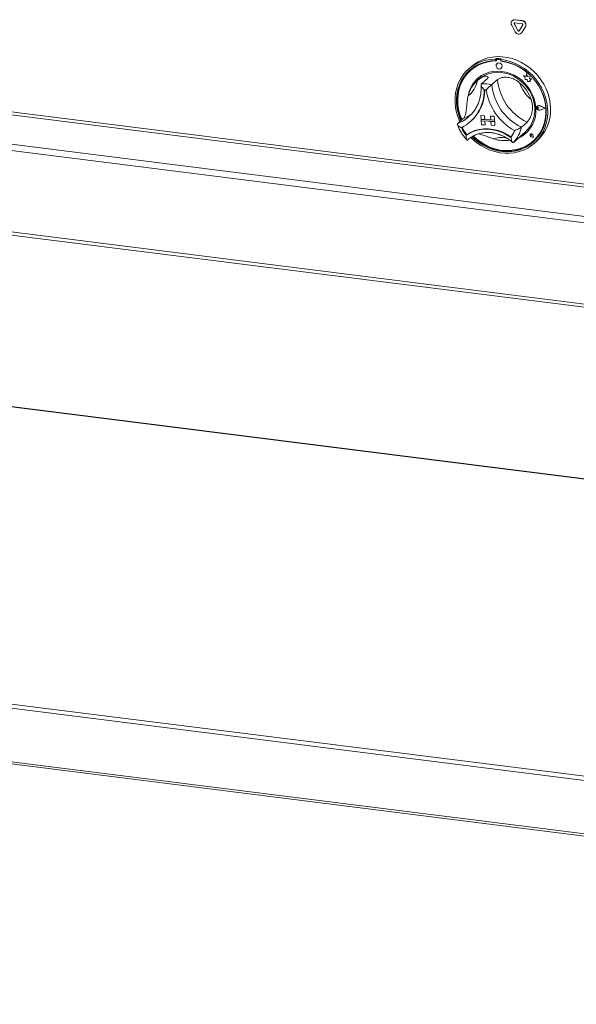
# Paper-space layout 'Blatt2' of a CAD drawing. Units: millimetres. Extents: x 5 to 415, y 5 to 292.
# Drawn here: x 272 to 301, y 69 to 120 of the extents above; entities that cross this region are included whole.
import ezdxf

# ---------------------------------------------------------------- set-up
doc = ezdxf.new("R2010")
doc.units = ezdxf.units.MM

psp = doc.layouts.new('Blatt2')

# ---------------------------------------------------------------- linework, layer by layer
at = {"color": 7, "linetype": 'Continuous', "lineweight": 15}
for p, q in [((297.9626, 119.5683), (298.1498, 119.2179)), ((297.9994, 119.8067), (297.9935, 119.8015)), ((298.0976, 119.6299), (298.1035, 119.6351)), ((298.0976, 119.6299), (298.2848, 119.2795)), ((298.1035, 119.6351), (298.2907, 119.2847)), ((298.1313, 119.8417), (298.1372, 119.8469)), ((298.5058, 119.7945), (298.1313, 119.8417)), ((298.5058, 119.6374), (298.1313, 119.6846)), ((298.5117, 119.7997), (298.1372, 119.8469)), ((298.3523, 119.271), (298.5395, 119.5742)), ((298.5058, 119.7945), (298.5117, 119.7997)), ((298.2848, 119.2795), (298.2907, 119.2847)), ((298.4564, 119.1386), (298.4623, 119.1438)), ((298.4623, 119.1438), (298.4932, 119.1806)), ((298.4873, 119.1754), (298.6746, 119.4786)), ((298.4873, 119.1754), (298.4932, 119.1806)), ((298.4932, 119.1806), (298.6805, 119.4838)), ((298.6746, 119.4786), (298.6805, 119.4838)), ((297.1484, 117.8218), (297.1189, 117.7958)), ((297.1189, 117.7958), (297.1244, 117.7166)), ((297.1539, 117.7426), (297.1244, 117.7166)), ((297.1484, 117.8218), (297.1539, 117.7426)), ((297.1629, 117.7406), (297.1658, 117.6978)), ((297.1801, 117.7749), (297.1742, 117.7697)), ((297.1939, 117.5626), (297.1936, 117.5623)), ((297.199, 117.778), (297.2049, 117.7832)), ((297.3622, 117.7692), (297.199, 117.778)), ((297.3681, 117.7744), (297.2049, 117.7832)), ((297.3622, 117.7692), (297.3681, 117.7744)), ((297.4205, 117.807), (297.3911, 117.781)), ((297.3911, 117.781), (297.3966, 117.7018)), ((297.4069, 117.6848), (297.4058, 117.7007)), ((297.4069, 117.6848), (297.4128, 117.69)), ((297.4128, 117.69), (297.4121, 117.7)), ((295.8644, 117.4087), (295.7171, 117.2788)), ((295.8293, 117.211), (295.8234, 117.2058)), ((297.4141, 117.3123), (297.4144, 117.3126)), ((298.7377, 117.036), (298.7104, 116.8943)), ((298.7377, 117.036), (298.738, 117.0363)), ((298.7855, 116.8888), (298.7377, 117.036)), ((298.7858, 116.8891), (298.738, 117.0363)), ((296.2427, 116.7423), (296.1543, 116.6643)), ((296.6802, 116.7616), (296.3856, 116.5017)), ((297.2245, 116.7319), (296.9299, 116.4721)), ((298.5822, 116.9349), (298.5825, 116.9352)), ((298.5822, 116.9349), (298.6541, 116.8793)), ((298.7104, 116.8943), (298.5822, 116.9349)), ((298.7105, 116.8946), (298.5825, 116.9352)), ((298.6541, 116.8793), (298.6647, 116.7283)), ((298.6647, 116.7283), (298.7683, 116.729)), ((298.7683, 116.729), (298.7813, 116.6269)), ((298.7813, 116.6269), (298.8678, 116.6275)), ((298.7855, 116.8888), (298.7858, 116.8891)), ((298.8998, 116.8653), (298.7855, 116.8888)), ((298.9001, 116.8655), (298.7858, 116.8891)), ((298.8678, 116.6275), (298.9192, 116.6112)), ((298.8923, 116.7718), (298.8998, 116.8653)), ((298.985, 116.7723), (298.8923, 116.7718)), ((298.8923, 116.7718), (298.8926, 116.772)), ((298.8926, 116.772), (298.9001, 116.8655)), ((298.9853, 116.7726), (298.8926, 116.772)), ((298.8998, 116.8653), (298.9001, 116.8655)), ((298.915, 116.6713), (298.985, 116.7723)), ((298.915, 116.6713), (298.9153, 116.6716)), ((298.9192, 116.6112), (298.915, 116.6713)), ((298.9153, 116.6716), (298.9853, 116.7726)), ((298.9195, 116.6114), (298.9153, 116.6716)), ((298.9192, 116.6112), (298.9195, 116.6114)), ((298.985, 116.7723), (298.9853, 116.7726)), ((299.2735, 115.2958), (299.2732, 115.2956)), ((299.2939, 115.3543), (299.2936, 115.354)), ((299.2955, 115.3524), (299.2952, 115.3522)), ((299.3253, 115.2957), (299.3256, 115.296)), ((299.379, 115.2571), (299.3253, 115.2957)), ((299.3793, 115.2574), (299.3256, 115.296)), ((299.379, 115.2571), (299.3303, 115.2241)), ((299.379, 115.2571), (299.3793, 115.2574)), ((299.7118, 115.2391), (299.4132, 115.3672)), ((299.4139, 115.3694), (299.4142, 115.3697)), ((299.7183, 115.2387), (299.4139, 115.3694)), ((299.7186, 115.239), (299.4142, 115.3697)), ((299.7118, 115.2391), (299.4289, 115.1424)), ((299.4289, 115.1424), (299.4292, 115.1427)), ((299.7116, 115.2392), (299.4292, 115.1427)), ((299.7183, 115.2387), (299.4299, 115.1402)), ((299.7183, 115.2387), (299.7186, 115.239)), ((295.4435, 114.6938), (295.1488, 114.434)), ((295.7174, 114.7817), (295.7515, 114.8125)), ((295.7944, 114.5162), (295.8209, 114.5396)), ((296.3573, 114.8524), (296.3576, 114.8527)), ((296.3573, 114.8524), (296.5517, 114.8419)), ((296.3573, 114.8524), (296.3711, 114.6548)), ((296.3576, 114.8527), (296.552, 114.8421)), ((296.3711, 114.6548), (296.5655, 114.6442)), ((296.3711, 114.6548), (296.3766, 114.5757)), ((297.0709, 114.6167), (296.3711, 114.6548)), ((296.3766, 114.5757), (296.571, 114.5651)), ((296.3904, 114.3781), (296.3766, 114.5757)), ((296.3766, 114.5757), (297.0764, 114.5376)), ((296.5517, 114.8419), (296.552, 114.8421)), ((296.5517, 114.8419), (296.5655, 114.6442)), ((296.552, 114.8421), (296.5658, 114.6445)), ((296.5655, 114.6442), (296.5658, 114.6445)), ((296.8765, 114.6276), (296.5658, 114.6445)), ((296.5848, 114.3675), (296.571, 114.5651)), ((296.5851, 114.3677), (296.5713, 114.5651)), ((296.8627, 114.8249), (296.863, 114.8252)), ((297.0571, 114.8144), (296.8627, 114.8249)), ((296.8627, 114.8249), (296.8765, 114.6273)), ((297.0574, 114.8146), (296.863, 114.8252)), ((297.0709, 114.6167), (296.8765, 114.6273)), ((297.0764, 114.5376), (296.882, 114.5482)), ((296.8958, 114.3505), (296.882, 114.5482)), ((297.0571, 114.8144), (297.0574, 114.8146)), ((297.0571, 114.8144), (297.0709, 114.6167)), ((297.0574, 114.8146), (297.0712, 114.617)), ((297.0709, 114.6167), (297.0712, 114.617)), ((297.0709, 114.6167), (297.0764, 114.5376)), ((297.0712, 114.617), (297.0767, 114.5379)), ((297.0764, 114.5376), (297.0767, 114.5379)), ((297.0902, 114.34), (297.0764, 114.5376)), ((297.0905, 114.3402), (297.0767, 114.5379)), ((298.7606, 114.5133), (298.4659, 114.2534)), ((296.3904, 114.3781), (296.5848, 114.3675)), ((296.5848, 114.3675), (296.5851, 114.3677)), ((297.0902, 114.34), (296.8958, 114.3505)), ((297.0902, 114.34), (297.0905, 114.3402)), ((298.4181, 113.7719), (298.6679, 113.9923)), ((295.619, 113.8563), (295.5895, 113.8303)), ((297.7911, 113.5611), (297.8603, 113.5675)), ((298.3514, 113.717), (298.0568, 113.4572)), ((298.9379, 113.8764), (298.9376, 113.8762)), ((298.9397, 113.8793), (298.9394, 113.879)), ((298.9403, 113.8787), (298.94, 113.8784)), ((298.9951, 113.8159), (298.9562, 113.8236)), ((299.1023, 113.7087), (298.9852, 113.7384)), ((298.9853, 113.7392), (298.9856, 113.7395)), ((299.1013, 113.7097), (298.9853, 113.7392)), ((299.1012, 113.7101), (298.9856, 113.7395)), ((298.9869, 113.8553), (298.9871, 113.8556)), ((298.9951, 113.8159), (298.9869, 113.8553)), ((298.9954, 113.8162), (298.9871, 113.8556)), ((298.9951, 113.8159), (298.9954, 113.8162)), ((299.1013, 113.7097), (299.0702, 113.8273)), ((299.071, 113.8274), (299.0713, 113.8277)), ((299.1023, 113.7087), (299.071, 113.8274)), ((299.1026, 113.7089), (299.0713, 113.8277)), ((299.0754, 113.5183), (299.0813, 113.5235)), ((299.1023, 113.7087), (299.1026, 113.7089)), ((299.1346, 113.4038), (299.2819, 113.5337)), ((251.3251, 111.2176), (371.3116, 96.1007)), ((371.3116, 87.1596), (267.3412, 100.2586)), ((251.2376, 83.6761), (371.3604, 68.542))]:
    psp.add_line(p, q, dxfattribs=at)
at = {"color": 8, "linetype": 'Continuous', "lineweight": 15}
for p, q in [((252.8737, 117.2822), (371.3116, 102.3604)), ((371.3116, 102.5228), (252.9179, 117.439)), ((371.3116, 100.5063), (251.268, 115.6303)), ((251.3564, 115.944), (371.3116, 100.8311)), ((251.268, 111.3877), (371.3116, 96.2636)), ((371.3116, 87.1487), (267.3304, 100.2491)), ((251.2585, 86.7877), (371.3116, 71.6624)), ((371.3116, 71.4459), (251.1995, 86.5786)), ((251.1995, 83.7895), (371.3116, 68.6568))]:
    psp.add_line(p, q, dxfattribs=at)
at = {"color": 7, "linetype": 'Continuous', "lineweight": 15, "flags": 128}
for points in [[(295.2606, 114.5326), (295.1686, 114.7561), (295.0898, 115.0125), (295.0373, 115.2727), (295.0119, 115.5336), (295.0138, 115.7923), (295.0429, 116.046), (295.099, 116.2916), (295.1814, 116.5266), (295.2891, 116.7481), (295.4211, 116.9537), (295.5757, 117.1411), (295.7512, 117.3081), (295.9456, 117.4529), (296.1568, 117.5739), (296.3824, 117.6695), (296.6197, 117.7389), (296.8661, 117.7811), (297.1189, 117.7958)], [(297.1244, 117.7166), (296.8758, 117.7015), (296.6336, 117.6587), (296.4007, 117.5889), (296.1797, 117.4928), (295.9733, 117.3715), (295.784, 117.2265), (295.6138, 117.0595), (295.4647, 116.8723), (295.3387, 116.6673), (295.237, 116.4467), (295.1609, 116.2133), (295.1113, 115.9696), (295.0887, 115.7186), (295.0935, 115.4632), (295.1256, 115.2063), (295.1845, 114.9511), (295.2697, 114.7003), (295.3189, 114.584)], [(297.1658, 117.6978), (296.9163, 117.6838), (296.6733, 117.6416), (296.4397, 117.5716), (296.2183, 117.4748), (296.012, 117.3523), (295.8231, 117.2056), (295.654, 117.0364), (295.5067, 116.847), (295.3831, 116.6394), (295.2845, 116.4164), (295.2123, 116.1805), (295.1673, 115.9346), (295.15, 115.6818), (295.1607, 115.4251), (295.1993, 115.1677), (295.2651, 114.9126), (295.3576, 114.663), (295.3717, 114.6305)], [(297.3911, 117.781), (297.6478, 117.7386), (297.9021, 117.6691), (298.1509, 117.5733), (298.3916, 117.4522), (298.6213, 117.3073), (298.8376, 117.1401), (299.0378, 116.9527), (299.2199, 116.7469), (299.3816, 116.5253), (299.5213, 116.2903), (299.6372, 116.0446), (299.7282, 115.7909), (299.7931, 115.5322), (299.8312, 115.2713), (299.8422, 115.0111), (299.8258, 114.7547), (299.7823, 114.505), (299.7122, 114.2647), (299.6162, 114.0365), (299.4954, 113.8231), (299.3512, 113.6269), (299.1853, 113.4501), (298.9995, 113.2946), (298.7959, 113.1623), (298.5767, 113.0547), (298.3446, 112.9728), (298.1021, 112.9178), (297.8519, 112.8902), (297.597, 112.8902), (297.3401, 112.918), (297.0841, 112.9732), (296.832, 113.0552), (296.5867, 113.163), (296.3508, 113.2954), (296.1271, 113.451), (295.918, 113.6279), (295.8355, 113.7078)], [(295.8644, 117.4087), (296.0476, 117.5523), (296.2555, 117.6788), (296.4783, 117.7804), (296.7134, 117.8557), (296.9584, 117.9041), (297.2103, 117.9249), (297.4663, 117.9179), (297.7235, 117.8831), (297.979, 117.8211), (298.2299, 117.7324), (298.4733, 117.6181), (298.7066, 117.4794), (298.927, 117.318), (299.1321, 117.1357), (299.3196, 116.9345), (299.4872, 116.7168), (299.6331, 116.4849), (299.7557, 116.2416), (299.8536, 115.9895), (299.9257, 115.7315), (299.971, 115.4706), (299.9893, 115.2097), (299.9801, 114.9518), (299.9437, 114.6997), (299.8804, 114.4564), (299.7909, 114.2246), (299.6764, 114.0069), (299.538, 113.8058), (299.3773, 113.6236), (299.2819, 113.5337)], [(295.8987, 113.7486), (296.0437, 113.6141), (296.2555, 113.4481), (296.4809, 113.3043), (296.7174, 113.1843), (296.9622, 113.0895), (297.2124, 113.021), (297.4651, 112.9796), (297.7173, 112.9659), (297.9661, 112.98), (298.2087, 113.0216), (298.442, 113.0904), (298.6635, 113.1855), (298.8705, 113.3058), (299.0606, 113.4499), (299.2316, 113.6161), (299.3815, 113.8025), (299.5085, 114.0068), (299.6112, 114.2268), (299.6883, 114.4598), (299.7389, 114.7031), (299.7626, 114.9539), (299.7589, 115.2092), (299.7279, 115.4661), (299.67, 115.7215), (299.5858, 115.9724), (299.4764, 116.216), (299.3431, 116.4493), (299.1873, 116.6697), (299.0109, 116.8746), (298.816, 117.0615), (298.6048, 117.2283), (298.3799, 117.373), (298.1438, 117.494), (297.8993, 117.5898), (297.6492, 117.6594), (297.3966, 117.7018), (297.3966, 117.7018)], [(295.9627, 113.7811), (295.9659, 113.778), (296.1684, 113.5987), (296.3864, 113.4408), (296.6174, 113.3062), (296.8584, 113.1966), (297.1067, 113.1134), (297.3591, 113.0575), (297.6127, 113.0296), (297.8642, 113.0301), (298.1107, 113.0589), (298.3492, 113.1158), (298.5767, 113.1999), (298.7905, 113.3103), (298.988, 113.4457), (299.1668, 113.6044), (299.3248, 113.7845), (299.4599, 113.9837), (299.5706, 114.1997), (299.6554, 114.4298), (299.7135, 114.6713), (299.744, 114.9212), (299.7467, 115.1764), (299.7214, 115.4339), (299.6684, 115.6905), (299.5885, 115.9431), (299.4826, 116.1886), (299.352, 116.4241), (299.1982, 116.6467), (299.0232, 116.8537), (298.829, 117.0425), (298.6181, 117.2109), (298.3929, 117.3568), (298.1563, 117.4785), (297.9111, 117.5744), (297.6603, 117.6435), (297.4069, 117.6848), (297.4069, 117.6848)], [(297.4593, 117.4289), (297.4433, 117.49), (297.406, 117.5431), (297.3531, 117.5802), (297.2928, 117.5954), (297.2341, 117.5866), (297.186, 117.5551), (297.1559, 117.5056), (297.1483, 117.4457), (297.1644, 117.3846), (297.2017, 117.3314), (297.2545, 117.2944), (297.3149, 117.2792), (297.3736, 117.288), (297.4216, 117.3195), (297.4517, 117.369), (297.4593, 117.4289)], [(297.4144, 117.3126), (297.4219, 117.3198), (297.452, 117.3692), (297.4596, 117.4291), (297.4436, 117.4903), (297.4063, 117.5434), (297.3534, 117.5804), (297.2931, 117.5957), (297.2344, 117.5869), (297.1939, 117.5626)], [(295.787, 117.2292), (295.6432, 117.0854), (295.4942, 116.8983), (295.3681, 116.6933), (295.2664, 116.4727), (295.1904, 116.2393), (295.1408, 115.9956), (295.1182, 115.7446), (295.123, 115.4892), (295.155, 115.2323), (295.214, 114.977), (295.2992, 114.7263), (295.3484, 114.61)], [(299.2222, 115.2659), (299.1924, 115.4926), (299.1351, 115.7172), (299.0513, 115.9363), (298.9421, 116.1463), (298.8095, 116.3439), (298.6553, 116.526), (298.4822, 116.6898), (298.2928, 116.8326), (298.0901, 116.9523), (297.8772, 117.0468), (297.6576, 117.1148), (297.4348, 117.1552), (297.2122, 117.1673), (296.9933, 117.1509), (296.7816, 117.1063), (296.5804, 117.0341), (296.3929, 116.9357), (296.2222, 116.8124), (296.0707, 116.6662), (295.941, 116.4995), (295.8351, 116.3148), (295.7546, 116.1151), (295.7053, 115.9262)], [(296.2427, 116.7423), (296.377, 116.8472), (296.5564, 116.9525), (296.7505, 117.0318), (296.9563, 117.0838), (297.1702, 117.1076), (297.3887, 117.1028), (297.6084, 117.0695), (297.8256, 117.0083), (298.0367, 116.9201), (298.2382, 116.8065), (298.4269, 116.6692), (298.5996, 116.5105), (298.7536, 116.333), (298.8862, 116.1397), (298.9953, 115.9337), (299.0792, 115.7184), (299.1363, 115.4973), (299.1659, 115.2741)], [(299.0813, 113.5235), (299.1727, 113.6096), (299.3307, 113.7897), (299.4658, 113.9889), (299.5764, 114.2049), (299.6613, 114.435), (299.7194, 114.6765), (299.7499, 114.9264), (299.7526, 115.1816), (299.7273, 115.4391), (299.6743, 115.6957), (299.5944, 115.9483), (299.5542, 116.0497)], [(299.4299, 115.1402), (299.3796, 115.1352), (299.3292, 115.1524), (299.2878, 115.1887), (299.2631, 115.2374), (299.2594, 115.2896), (299.2775, 115.336), (299.3141, 115.368), (299.3625, 115.3799), (299.4139, 115.3694)], [(299.3303, 115.2241), (299.3153, 115.2182), (299.2986, 115.2189), (299.2826, 115.2262), (299.2698, 115.2388), (299.2622, 115.2549), (299.261, 115.272), (299.2664, 115.2874), (299.2775, 115.2988), (299.2926, 115.3044), (299.3094, 115.3033), (299.3253, 115.2957)], [(299.4289, 115.1424), (299.3796, 115.1376), (299.3301, 115.1544), (299.2896, 115.19), (299.2653, 115.2377), (299.2617, 115.289), (299.2795, 115.3345), (299.3153, 115.3659), (299.3628, 115.3775), (299.4132, 115.3672)], [(295.5895, 113.8303), (295.7919, 113.9498), (296.0103, 114.0415), (296.2414, 114.104), (296.4818, 114.1364), (296.7279, 114.1382), (296.9762, 114.1095), (297.223, 114.0505), (297.4646, 113.9623), (297.6974, 113.8461), (297.9181, 113.7036)], [(295.619, 113.8563), (295.8214, 113.9758), (296.0398, 114.0675), (296.2708, 114.13), (296.5112, 114.1624), (296.7574, 114.1642), (297.0057, 114.1354), (297.2524, 114.0765), (297.494, 113.9883), (297.7269, 113.8721), (297.9476, 113.7296)], [(295.6218, 113.8576), (295.8235, 113.9757), (296.0408, 114.0662), (296.2707, 114.1279), (296.5097, 114.1599), (296.7544, 114.1616), (297.0012, 114.1331), (297.2466, 114.0748), (297.4869, 113.9875), (297.7186, 113.8725), (297.9383, 113.7316)], [(295.9353, 113.7675), (296.0732, 113.6401), (296.285, 113.4741), (296.5104, 113.3303), (296.7469, 113.2102), (296.9917, 113.1154), (297.2419, 113.047), (297.4945, 113.0056), (297.7468, 112.9919), (297.9956, 113.0059), (298.2381, 113.0476), (298.4715, 113.1164), (298.6929, 113.2115), (298.8999, 113.3318), (299.0901, 113.4759), (299.0941, 113.4793)], [(299.071, 113.8274), (299.0553, 113.8595), (299.0285, 113.8835), (298.9956, 113.8952), (298.9626, 113.8923), (298.9356, 113.8754), (298.9195, 113.8476), (298.9172, 113.8139), (298.9293, 113.7807), (298.9534, 113.7539), (298.9852, 113.7384)], [(298.9853, 113.7392), (298.9538, 113.7545), (298.9299, 113.781), (298.918, 113.8139), (298.9202, 113.8473), (298.9362, 113.8748), (298.963, 113.8915), (298.9956, 113.8944), (299.0282, 113.8829), (299.0547, 113.859), (299.0702, 113.8273)], [(298.9562, 113.8236), (298.945, 113.8282), (298.9358, 113.8367), (298.9303, 113.8478), (298.9292, 113.8596), (298.9328, 113.8704), (298.9405, 113.8783), (298.951, 113.8822), (298.9626, 113.8813), (298.9736, 113.8759), (298.9821, 113.8667), (298.9869, 113.8553)]]:
    psp.add_lwpolyline(points, dxfattribs=at)
at = {"color": 7, "linetype": 'Continuous', "lineweight": 15}
for centre, radius, start, end in [((298.1108, 119.6656), 0.1773, 83.35075, 213.26876), ((298.1126, 119.6751), 0.1736, 81.83189, 130.6709), ((298.1272, 119.6494), 0.0355, 83.35075, 213.26876), ((298.1367, 119.6546), 0.0385, 140.71067, 210.4098), ((298.4801, 119.5778), 0.2182, 332.97701, 83.25103), ((298.5007, 119.5941), 0.0436, 332.97701, 83.25103), ((298.486, 119.583), 0.2182, 332.97701, 83.25103), ((298.3309, 119.2948), 0.1968, 203.01498, 322.6235), ((298.321, 119.2948), 0.0394, 203.01498, 322.6235), ((298.3279, 119.3014), 0.0409, 204.25461, 300.87684), ((297.1483, 115.6896), 2.0136, 89.33238, 130.92416), ((297.1548, 115.4317), 2.3901, 83.61583, 90.15284), ((297.1966, 117.7441), 0.034, 86.07034, 185.97771), ((297.2025, 117.749), 0.0343, 86.05649, 130.89248), ((297.3591, 117.725), 0.0443, 40.01058, 85.88694), ((297.3652, 117.7311), 0.0433, 51.57718, 86.15344), ((297.1322, 115.1998), 2.5059, 59.74557, 83.5703), ((297.1381, 115.5592), 1.4794, 130.53339, 167.69715), ((294.8815, 116.909), 1.3146, 308.10144, 350.1291), ((297.2226, 115.645), 1.5378, 131.75181, 166.74438), ((296.5668, 114.8151), 1.6963, 77.63854, 96.13013), ((299.6333, 116.7027), 2.7132, 184.87471, 244.51686), ((299.9279, 116.9625), 2.7132, 184.87471, 244.51686), ((297.038, 114.9992), 2.0556, 19.81255, 49.57901), ((300.1044, 117.1222), 1.8212, 197.8427, 231.54886), ((294.3289, 116.1727), 2.2079, 297.6314, 0.59913), ((294.3204, 116.2059), 2.2423, 312.00226, 359.71933), ((294.3235, 116.2084), 2.2422, 312.00211, 359.65285), ((296.5049, 114.7312), 1.4649, 85.01159, 88.75708), ((299.5987, 116.6736), 3.0055, 189.24799, 240.14357), ((297.6636, 115.1115), 1.5663, 297.19444, 5.65772), ((297.6378, 115.1301), 1.5349, 312.15601, 5.38389), ((299.367, 115.2738), 0.1063, 132.28731, 182.09051), ((299.3949, 115.2722), 0.134, 186.63023, 284.84088), ((299.2996, 115.2639), 0.0412, 51.03552, 129.27931), ((299.3659, 115.2687), 0.1119, 64.46074, 130.09431), ((296.9684, 114.9409), 1.7705, 204.14876, 218.84857), ((296.9979, 114.9669), 1.7705, 204.14876, 218.84857), ((296.995, 114.9644), 1.7706, 204.38859, 218.59367), ((296.8731, 114.4622), 1.2913, 324.02114, 342.17427), ((296.9895, 114.5088), 1.4983, 315.42142, 350.18623), ((297.7288, 115.0578), 1.487, 296.04764, 311.39243), ((295.6177, 113.8646), 0.00809, 215.66514, 300.58835), ((297.5748, 115.2518), 1.7042, 251.90908, 279.75408), ((299.0008, 113.8214), 0.0833, 136.5596, 259.491), ((298.9563, 113.8513), 0.0311, 7.96003, 126.2206), ((298.9891, 113.8117), 0.0837, 10.98857, 126.15507)]:
    psp.add_arc(centre, radius, start, end, dxfattribs=at)
at = {"color": 8, "linetype": 'Continuous', "lineweight": 15}
for centre, radius, start, end in [((294.7314, 116.4978), 1.9394, 291.54161, 306.68847), ((294.439, 116.2334), 1.9344, 291.52748, 311.36661), ((297.4308, 112.7204), 0.9896, 69.45312, 112.90869)]:
    psp.add_arc(centre, radius, start, end, dxfattribs=at)
at = {"color": 7, "linetype": 'Continuous', "lineweight": 15}
for points, knots in [([(296.1766, 116.6836), (296.2233, 116.7202), (296.3183, 116.7946), (296.4768, 116.8765), (296.628, 116.9151), (296.7264, 116.8934), (296.7475, 116.8349), (296.7016, 116.7849), (296.6802, 116.7616)], [0, 0, 0, 0, 0.1411101, 0.2870534, 0.4731341, 0.659488, 0.8415755, 1, 1, 1, 1]), ([(296.3856, 116.5017), (296.3793, 116.4928), (296.3667, 116.475), (296.3735, 116.4269), (296.4043, 116.3596), (296.4621, 116.2781), (296.512, 116.2216), (296.5364, 116.196), (296.5366, 116.1957)], [0, 0, 0, 0, 0.1521218, 0.3036896, 0.5056023, 0.7675873, 0.997996, 1, 1, 1, 1]), ([(296.9299, 116.4721), (296.92, 116.4634), (296.9001, 116.446), (296.849, 116.4011), (296.7802, 116.3391), (296.7025, 116.2651), (296.6535, 116.2139), (296.6324, 116.1907), (296.6322, 116.1905)], [0, 0, 0, 0, 0.1521218, 0.3036896, 0.5056023, 0.7675873, 0.997996, 1, 1, 1, 1]), ([(297.2245, 116.7319), (297.2653, 116.7589), (297.3469, 116.8127), (297.5627, 116.8558), (297.8134, 116.8459), (298.0427, 116.7765), (298.228, 116.6772), (298.3232, 116.6019), (298.3708, 116.5642)], [0, 0, 0, 0, 0.1896935, 0.3794865, 0.5662443, 0.7479067, 0.8738137, 1, 1, 1, 1]), ([(296.3699, 116.4558), (296.3717, 116.4263), (296.3782, 116.3174), (296.3722, 116.1308), (296.3426, 115.9), (296.2888, 115.6769), (296.2119, 115.4637), (296.1127, 115.2624), (295.9913, 115.0762), (295.87, 114.9252), (295.7821, 114.8447), (295.7484, 114.8139)], [0, 0, 0, 0, 0.0460384, 0.1703616, 0.2948335, 0.4195594, 0.5445897, 0.6699612, 0.7956854, 0.9217384, 1, 1, 1, 1]), ([(295.4435, 114.6938), (295.4732, 114.7308), (295.5327, 114.8046), (295.5824, 115.0117), (295.612, 115.2624), (295.6339, 115.5037), (295.6592, 115.7082), (295.6815, 115.819), (295.6927, 115.8745)], [0, 0, 0, 0, 0.1896935, 0.3794865, 0.5662443, 0.7479067, 0.8738137, 1, 1, 1, 1]), ([(298.9719, 115.696), (298.992, 115.6308), (299.0321, 115.5006), (299.0545, 115.2724), (299.0281, 115.0218), (298.9479, 114.784), (298.8492, 114.6063), (298.7887, 114.5428), (298.7606, 114.5133)], [0, 0, 0, 0, 0.1437491, 0.2870244, 0.4731127, 0.6594742, 0.8415691, 1, 1, 1, 1]), ([(295.3529, 114.2166), (295.3526, 114.2167), (295.3208, 114.23), (295.2564, 114.2623), (295.1827, 114.3173), (295.1425, 114.3687), (295.1308, 114.4087), (295.1428, 114.4255), (295.1488, 114.434)], [0, 0, 0, 0, 0.002004, 0.2324127, 0.4943977, 0.6963104, 0.8478782, 1, 1, 1, 1]), ([(295.1307, 114.4105), (295.1433, 114.3724), (295.1787, 114.2657), (295.2551, 114.0956), (295.3661, 113.906), (295.4903, 113.7349), (295.5858, 113.636), (295.6301, 113.59)], [0, 0, 0, 0, 0.1256085, 0.3513684, 0.577371, 0.8036073, 1, 1, 1, 1]), ([(295.6625, 113.5777), (295.6863, 113.5985), (295.759, 113.6623), (295.8929, 113.7544), (296.0685, 113.8446), (296.2565, 113.9115), (296.4539, 113.9544), (296.6582, 113.9726), (296.8665, 113.966), (297.0759, 113.9348), (297.2836, 113.8793), (297.4869, 113.8005), (297.6827, 113.6989), (297.8592, 113.5853), (297.9632, 113.497), (298.0101, 113.4571)], [0, 0, 0, 0, 0.039922, 0.1221768, 0.2044212, 0.2864919, 0.3682981, 0.4497991, 0.5309981, 0.6119271, 0.6926318, 0.77316, 0.8535547, 0.9338508, 1, 1, 1, 1]), ([(298.4659, 114.2534), (298.4557, 114.2452), (298.4351, 114.2288), (298.378, 114.1926), (298.2974, 114.1477), (298.2, 114.1021), (298.1329, 114.0769), (298.1027, 114.067), (298.1025, 114.0669)], [0, 0, 0, 0, 0.1521218, 0.3036896, 0.5056023, 0.7675873, 0.997996, 1, 1, 1, 1]), ([(295.5895, 113.8303), (295.5895, 113.8301), (295.5867, 113.7949), (295.5858, 113.7238), (295.5995, 113.6395), (295.6232, 113.5907), (295.6483, 113.5728), (295.6646, 113.5822), (295.6727, 113.5869)], [0, 0, 0, 0, 0.001961, 0.2429898, 0.5090662, 0.7083928, 0.8538927, 1, 1, 1, 1]), ([(297.0456, 113.6319), (296.9903, 113.6505), (296.8798, 113.6875), (296.6833, 113.7624), (296.4667, 113.8396), (296.2986, 113.8938), (296.2313, 113.894), (296.2204, 113.8941)], [0, 0, 0, 0, 0.1908112, 0.3811421, 0.6633123, 0.9456709, 1, 1, 1, 1]), ([(297.9181, 113.7036), (297.9182, 113.7033), (297.9259, 113.6676), (297.944, 113.5955), (297.9739, 113.5103), (298.0045, 113.4611), (298.032, 113.4431), (298.0485, 113.4525), (298.0568, 113.4572)], [0, 0, 0, 0, 0.001961, 0.2429898, 0.5090662, 0.7083928, 0.8538927, 1, 1, 1, 1]), ([(298.3514, 113.717), (298.3822, 113.7428), (298.426, 113.7796), (298.4193, 113.7744), (298.4173, 113.7728)], [0, 0, 0, 0, 0.7018384, 1, 1, 1, 1])]:
    psp.add_open_spline(points, degree=3, knots=knots, dxfattribs=at)

doc.saveas('drawing.dxf')
